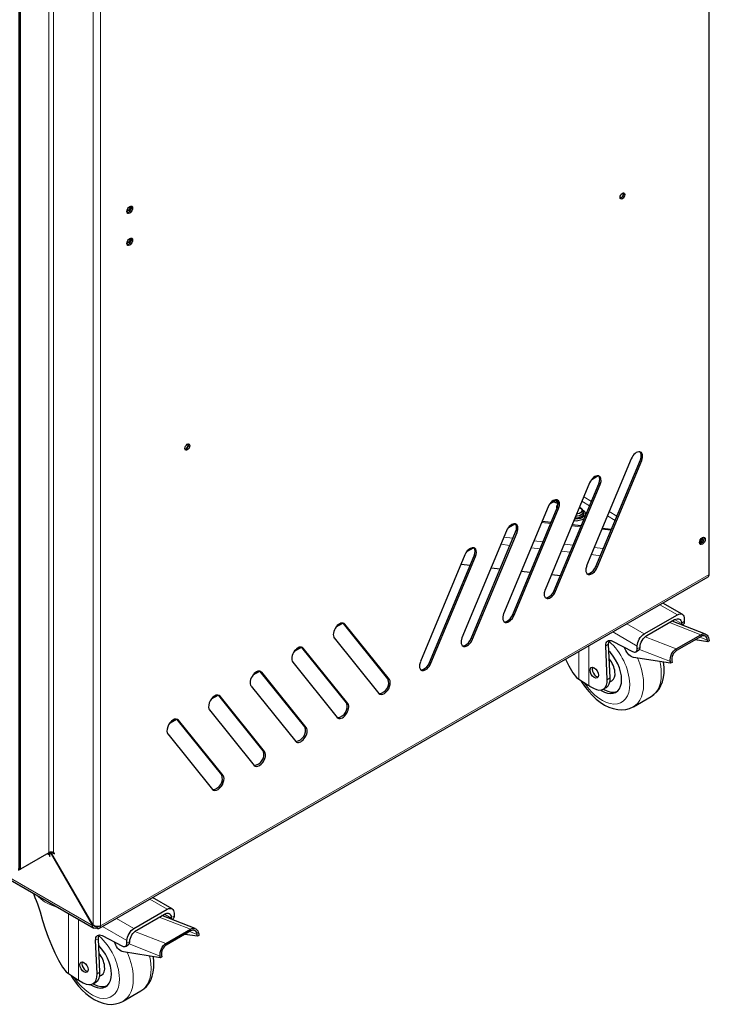
# Model space of a CAD drawing. Units: millimetres. Extents: x 726.6 to 741.2, y 536.5 to 546.
# Drawn here: x 739.9 to 741, y 536.7 to 538.4 of the extents above; entities that cross this region are included whole.
import ezdxf

# ---------------------------------------------------------------- set-up
doc = ezdxf.new("R2010")
doc.units = ezdxf.units.MM
doc.layers.add('PDF _Геометрия', color=7, linetype='Continuous')

msp = doc.modelspace()

# ---------------------------------------------------------------- linework, layer by layer
at = {"layer": 'PDF _Геометрия', "lineweight": 18}
for points in [[(741.0384, 537.4236), (740.0192, 536.8353), (740.0192, 540.2201)], [(740.0067, 540.2129), (740.0067, 536.8364)], [(739.9306, 538.903), (739.9329, 538.9016), (739.9329, 536.9578)], [(739.9408, 536.9578), (739.9408, 538.9016), (739.9427, 538.9027)], [(740.0057, 536.8359), (738.5303, 537.6876)], [(740.923, 537.6157), (740.9253, 537.6144)], [(740.8534, 537.5756), (740.8557, 537.5742)], [(740.8253, 537.5462), (740.8381, 537.5388)], [(740.8283, 537.5535), (740.8411, 537.5461)], [(740.7838, 537.5354), (740.7861, 537.5341)], [(740.8709, 537.5289), (740.8837, 537.5215)], [(740.8679, 537.5216), (740.8807, 537.5142)], [(740.7142, 537.4952), (740.7165, 537.4939)], [(740.7577, 537.5109), (740.7729, 537.5091)], [(740.8081, 537.5051), (740.8233, 537.5034)], [(740.8586, 537.4993), (740.8737, 537.4976)], [(740.6945, 537.486), (740.7096, 537.4843)], [(740.7449, 537.4802), (740.7601, 537.4785)], [(740.6895, 537.4742), (740.7047, 537.4724)], [(740.74, 537.4684), (740.7552, 537.4667)], [(740.7904, 537.4626), (740.8056, 537.4609)], [(740.7954, 537.4745), (740.8105, 537.4727)], [(740.8458, 537.4687), (740.861, 537.467)], [(740.6446, 537.455), (740.6469, 537.4537)], [(740.8409, 537.4569), (740.856, 537.4551)], [(740.8485, 537.437), (740.8508, 537.4356)], [(740.7789, 537.3968), (740.7812, 537.3955)], [(740.985, 537.3561), (740.9558, 537.373)], [(740.7093, 537.3566), (740.7116, 537.3553)], [(740.9919, 537.3414), (740.9804, 537.3481)], [(740.4259, 537.3417), (740.4283, 537.3404)], [(740.9001, 537.3409), (740.9294, 537.324)], [(741.0243, 537.3228), (740.9718, 537.3431)], [(740.992, 537.3423), (740.9966, 537.345)], [(740.6397, 537.3164), (740.642, 537.3151)], [(740.9178, 537.3039), (740.8769, 537.3275)], [(740.931, 537.3191), (740.983, 537.2989)], [(741.0227, 537.3188), (741.0354, 537.3138)], [(740.3563, 537.3015), (740.3587, 537.3002)], [(740.8368, 537.3043), (740.8368, 537.2376)], [(740.8653, 537.3042), (740.8699, 537.3069)], [(740.9178, 537.2994), (740.9224, 537.3021)], [(740.9733, 537.2779), (740.9213, 537.2981)], [(740.8199, 537.2484), (740.8199, 537.2945)], [(740.9182, 537.2838), (740.9185, 537.283), (740.922, 537.2742), (740.9248, 537.2653), (740.9268, 537.2565), (740.928, 537.248), (740.9284, 537.2399), (740.928, 537.2322), (740.9268, 537.2251), (740.9248, 537.2187), (740.922, 537.213), (740.9185, 537.2082), (740.9144, 537.2043), (740.9117, 537.2025)], [(740.5701, 537.2763), (740.5724, 537.2749)], [(740.9411, 537.2195), (740.944, 537.2214), (740.9482, 537.2253), (740.9517, 537.2301), (740.9545, 537.2358), (740.9565, 537.2422), (740.9577, 537.2493), (740.9581, 537.257), (740.9577, 537.2652), (740.9565, 537.2737), (740.9556, 537.2779)], [(740.2867, 537.2614), (740.2891, 537.26)], [(740.5005, 537.249), (740.5028, 537.2477)], [(740.8678, 537.2479), (740.8724, 537.2506)], [(740.2171, 537.2212), (740.2195, 537.2198)], [(740.4309, 537.2088), (740.4332, 537.2075)], [(740.1475, 537.181), (740.1499, 537.1797)], [(740.3613, 537.1686), (740.3636, 537.1673)], [(740.2917, 537.1285), (740.294, 537.1271)], [(740.2221, 537.0883), (740.2244, 537.087)], [(739.9296, 536.9559), (739.9336, 536.9537), (739.9347, 536.9543)], [(739.9296, 536.9559), (739.9296, 536.9559)], [(739.9482, 536.8661), (739.948, 536.8662), (739.9398, 536.8688), (739.9323, 536.872), (739.9255, 536.8758), (739.9197, 536.88), (739.9148, 536.8846), (739.9135, 536.8861)], [(740.1308, 536.863), (740.1016, 536.8799)], [(739.9657, 536.7553), (739.9657, 536.856)], [(740.1378, 536.8483), (740.1262, 536.855)], [(739.9826, 536.8462), (739.9826, 536.7445)], [(740.046, 536.8477), (740.0752, 536.8309)], [(740.1701, 536.8296), (740.1176, 536.85)], [(740.1378, 536.8491), (740.1424, 536.8518)], [(740.0636, 536.8108), (740.0228, 536.8344)], [(740.0768, 536.826), (740.1288, 536.8058)], [(740.1685, 536.8257), (740.1813, 536.8207)], [(740.0111, 536.8111), (740.0157, 536.8138)], [(740.0636, 536.8063), (740.0682, 536.809)], [(740.1191, 536.7848), (740.0671, 536.805)], [(740.064, 536.7906), (740.0643, 536.7899), (740.0678, 536.781), (740.0706, 536.7722), (740.0726, 536.7634), (740.0738, 536.7549), (740.0742, 536.7468), (740.0738, 536.7391), (740.0726, 536.732), (740.0706, 536.7255), (740.0678, 536.7199), (740.0643, 536.7151), (740.0602, 536.7112), (740.0575, 536.7094)], [(740.0869, 536.7264), (740.0899, 536.7283), (740.094, 536.7322), (740.0975, 536.737), (740.1003, 536.7427), (740.1023, 536.7491), (740.1035, 536.7562), (740.1039, 536.7639), (740.1035, 536.7721), (740.1023, 536.7806), (740.1014, 536.7848)], [(740.0136, 536.7548), (740.0182, 536.7575)]]:
    msp.add_lwpolyline(points, dxfattribs=at)
at = {"layer": 'PDF _Геометрия', "lineweight": 25}
for points in [[(739.8851, 540.1647), (739.8828, 540.166), (739.8828, 536.9316), (739.8851, 536.9302)], [(739.9368, 536.9588), (739.942, 536.9558), (739.942, 536.9572), (739.9408, 536.9578), (739.94, 536.9582), (739.939, 536.9585), (739.938, 536.9587), (739.9369, 536.9588), (739.9358, 536.9587), (739.9347, 536.9585), (739.9338, 536.9582), (739.933, 536.9578), (739.8851, 536.9302), (739.8851, 540.1647)], [(740.0174, 536.8313), (741.0365, 537.4196), (741.0373, 537.4202), (741.0379, 537.4212), (741.0382, 537.4223), (741.0384, 537.4236), (741.0384, 539.4108)], [(741.0384, 537.4318), (741.0384, 539.4109)], [(740.8891, 538.0538), (740.8892, 538.0539), (740.8907, 538.0544), (740.8922, 538.0555), (740.8934, 538.0572), (740.8942, 538.0591), (740.8945, 538.061), (740.8942, 538.0625), (740.8942, 538.0626)], [(740.8945, 538.0627), (740.8948, 538.0611), (740.8945, 538.0592), (740.8936, 538.0571), (740.8923, 538.0553), (740.8907, 538.0541), (740.8892, 538.0536)], [(740.0683, 538.0399), (740.0685, 538.0385), (740.0682, 538.0366), (740.0674, 538.0347), (740.0662, 538.033), (740.0647, 538.0318), (740.0633, 538.0313)], [(740.0703, 538.0405), (740.0704, 538.0403), (740.0707, 538.0384), (740.0704, 538.036), (740.0693, 538.0336), (740.0677, 538.0315), (740.0659, 538.03), (740.064, 538.0293), (740.0638, 538.0293)], [(740.0683, 537.9863), (740.0685, 537.9849), (740.0682, 537.983), (740.0674, 537.9811), (740.0662, 537.9794), (740.0647, 537.9783), (740.0633, 537.9778)], [(740.0703, 537.987), (740.0704, 537.9868), (740.0707, 537.9848), (740.0704, 537.9825), (740.0693, 537.98), (740.0677, 537.9779), (740.0659, 537.9764), (740.064, 537.9757), (740.0638, 537.9757)], [(738.5303, 537.6846), (740.0081, 536.8315)], [(740.1607, 537.6333), (740.1608, 537.6333), (740.1622, 537.6338), (740.1637, 537.635), (740.165, 537.6367), (740.1658, 537.6386), (740.1661, 537.6405), (740.1658, 537.642), (740.1657, 537.6421)], [(740.166, 537.6421), (740.1663, 537.6406), (740.166, 537.6386), (740.1651, 537.6366), (740.1638, 537.6348), (740.1622, 537.6336), (740.1608, 537.633)], [(740.8335, 537.425), (740.8354, 537.4249), (740.8382, 537.4256), (740.8412, 537.4273), (740.844, 537.4299), (740.8465, 537.4333), (740.8485, 537.437), (740.923, 537.6158), (740.9242, 537.6196), (740.9246, 537.6232), (740.9242, 537.6264), (740.9229, 537.6288), (740.9226, 537.6291)], [(740.9077, 537.6171), (740.8331, 537.4384)], [(740.8508, 537.4356), (740.9253, 537.6144)], [(740.7638, 537.3849), (740.7658, 537.3847), (740.7686, 537.3854), (740.7716, 537.3871), (740.7744, 537.3898), (740.7769, 537.3931), (740.7789, 537.3968), (740.8534, 537.5756), (740.8546, 537.5794), (740.855, 537.583), (740.8546, 537.5862), (740.8533, 537.5886), (740.8531, 537.5889)], [(740.8415, 537.5828), (740.8506, 537.588)], [(740.8516, 537.5889), (740.8511, 537.5884), (740.8506, 537.5881)], [(740.8381, 537.577), (740.7636, 537.3982)], [(740.7812, 537.3955), (740.8557, 537.5742)], [(740.6943, 537.3447), (740.6962, 537.3445), (740.699, 537.3452), (740.702, 537.347), (740.7048, 537.3496), (740.7073, 537.3529), (740.7093, 537.3566), (740.7838, 537.5354), (740.785, 537.5392), (740.7854, 537.5429), (740.785, 537.546), (740.7837, 537.5484), (740.7835, 537.5487)], [(740.7719, 537.5426), (740.7827, 537.5489)], [(740.7764, 537.5452), (740.7779, 537.5451), (740.7811, 537.5442), (740.7836, 537.5428), (740.7851, 537.5409), (740.7852, 537.5407)], [(740.7854, 537.5424), (740.7851, 537.5436), (740.7836, 537.5454), (740.7811, 537.5469), (740.78, 537.5473)], [(740.7685, 537.5368), (740.694, 537.358)], [(740.7116, 537.3553), (740.7861, 537.5341)], [(740.7844, 537.5368), (740.7825, 537.5379), (740.7845, 537.5396), (740.7854, 537.5413)], [(740.7825, 537.5379), (740.7825, 537.5352), (740.7835, 537.5346)], [(740.8269, 537.5316), (740.8277, 537.531), (740.8298, 537.5287), (740.8307, 537.5262), (740.8304, 537.5237), (740.8289, 537.5213), (740.8264, 537.5192), (740.823, 537.5176), (740.8189, 537.5166), (740.8146, 537.5162), (740.8128, 537.5163)], [(740.815, 537.5215), (740.8173, 537.5217), (740.8209, 537.5225), (740.824, 537.5239), (740.8263, 537.5257), (740.8275, 537.5279), (740.8275, 537.5301), (740.8264, 537.5323), (740.8242, 537.5342), (740.8238, 537.5344), (740.8222, 537.5354)], [(740.821, 537.536), (740.8224, 537.5352), (740.8244, 537.5335), (740.8253, 537.5315), (740.8251, 537.5294), (740.8236, 537.5275), (740.8212, 537.526), (740.8181, 537.525), (740.8163, 537.5248)], [(740.8276, 537.5255), (740.8276, 537.5291)], [(740.8321, 537.5245), (740.8311, 537.527), (740.8307, 537.5276), (740.8293, 537.5294)], [(740.7735, 537.5107), (740.7584, 537.5125)], [(740.8293, 537.5178), (740.8281, 537.5169), (740.8248, 537.5151), (740.8207, 537.5138), (740.8162, 537.5132), (740.8116, 537.5133)], [(740.8276, 537.5268), (740.8278, 537.5257), (740.8273, 537.5234), (740.8256, 537.5214), (740.823, 537.5197), (740.8196, 537.5185), (740.8157, 537.5179), (740.8135, 537.5179)], [(740.6989, 537.4966), (740.6244, 537.3178)], [(740.6247, 537.3045), (740.6266, 537.3043), (740.6294, 537.305), (740.6324, 537.3068), (740.6352, 537.3094), (740.6377, 537.3127), (740.6397, 537.3164), (740.7142, 537.4952), (740.7154, 537.4991), (740.7158, 537.5027), (740.7154, 537.5058), (740.7141, 537.5082), (740.7139, 537.5085)], [(740.7023, 537.5024), (740.7131, 537.5087)], [(740.824, 537.505), (740.8088, 537.5067)], [(740.8744, 537.4992), (740.8592, 537.5009)], [(740.642, 537.3151), (740.7165, 537.4939)], [(741.0219, 537.4769), (741.0221, 537.4769), (741.0235, 537.4774), (741.025, 537.4786), (741.0262, 537.4803), (741.0271, 537.4822), (741.0273, 537.484), (741.0271, 537.4855), (741.027, 537.4857)], [(741.0249, 537.484), (741.0247, 537.4835), (741.0239, 537.4816), (741.0227, 537.4799), (741.0223, 537.4795)], [(741.0288, 537.4862), (741.0289, 537.486), (741.0293, 537.4841), (741.0289, 537.4817), (741.0279, 537.4793), (741.0263, 537.4772), (741.0244, 537.4757), (741.0226, 537.475), (741.0224, 537.475)], [(740.5551, 537.2643), (740.557, 537.2642), (740.5598, 537.2649), (740.5628, 537.2666), (740.5656, 537.2692), (740.5681, 537.2725), (740.5701, 537.2763), (740.6446, 537.455), (740.6458, 537.4589), (740.6462, 537.4625), (740.6458, 537.4656), (740.6446, 537.468), (740.6442, 537.4684)], [(740.6327, 537.4622), (740.6435, 537.4685)], [(740.6293, 537.4564), (740.5548, 537.2777)], [(740.5724, 537.2749), (740.6469, 537.4537)], [(740.6228, 537.4408), (740.638, 537.439)], [(740.6732, 537.435), (740.6884, 537.4333)], [(740.7237, 537.4293), (740.7388, 537.4275)], [(740.7741, 537.4235), (740.7893, 537.4218)], [(740.9932, 537.357), (740.9606, 537.3758)], [(740.7978, 537.2818), (740.8033, 537.2708), (740.8097, 537.259), (740.816, 537.2513), (740.8199, 537.2484), (740.828, 537.2432), (740.8357, 537.2383), (740.8368, 537.2377), (740.8369, 537.2376), (740.8371, 537.2375), (740.8372, 537.2374), (740.8374, 537.2373), (740.8375, 537.2372), (740.8377, 537.2371), (740.8378, 537.237), (740.838, 537.2369), (740.8446, 537.2331), (740.8493, 537.2309), (740.8537, 537.23), (740.8578, 537.2303), (740.8614, 537.2317), (740.8643, 537.2344), (740.8663, 537.2381), (740.8675, 537.2426), (740.8677, 537.2479), (740.8653, 537.3042), (740.8654, 537.3068), (740.8659, 537.309), (740.8669, 537.3108), (740.8682, 537.3122), (740.8699, 537.313), (740.8719, 537.3132), (740.874, 537.3129), (740.8762, 537.312), (740.9101, 537.2945), (740.9116, 537.2939), (740.913, 537.2936), (740.9144, 537.2938), (740.9155, 537.2943), (740.9165, 537.2951), (740.9172, 537.2963), (740.9176, 537.2977), (740.9177, 537.2994), (740.9177, 537.3039), (740.918, 537.3067), (740.9186, 537.3095), (740.9197, 537.3125), (740.9211, 537.3153), (740.9229, 537.318), (740.9249, 537.3204), (740.9271, 537.3224), (740.9293, 537.324), (740.985, 537.3561), (740.9873, 537.3572), (740.9895, 537.3577), (740.9915, 537.3576), (740.9932, 537.357), (740.9947, 537.3558), (740.9957, 537.3541), (740.9964, 537.3519), (740.9966, 537.3494), (740.9966, 537.3449), (740.9965, 537.3433), (740.9961, 537.3418), (740.9953, 537.3406), (740.9944, 537.3398), (740.9942, 537.3397), (740.993, 537.3389)], [(740.9154, 537.2942), (740.92, 537.2968), (740.9208, 537.2975), (740.9216, 537.2985), (740.9221, 537.2998), (740.9224, 537.3013), (740.9224, 537.3021), (740.9228, 537.3048), (740.9235, 537.3076), (740.9246, 537.3104), (740.9261, 537.3131), (740.9278, 537.3157), (740.9297, 537.3179), (740.9318, 537.3198), (740.934, 537.3213), (740.9804, 537.3481), (740.9826, 537.3491), (740.9846, 537.3496), (740.9866, 537.3496), (740.9883, 537.3491), (740.9898, 537.348), (740.9909, 537.3465), (740.9916, 537.3445), (740.992, 537.3423), (740.992, 537.3414), (740.9917, 537.3399), (740.9916, 537.3395)], [(740.414, 537.336), (740.4249, 537.3423)], [(740.5028, 537.2477), (740.4283, 537.3404)], [(741.0321, 537.3238), (740.976, 537.3455)], [(740.4106, 537.3173), (740.4852, 537.2246)], [(741.0358, 537.3109), (741.0149, 537.3142)], [(740.3444, 537.2958), (740.3553, 537.3021)], [(740.4332, 537.2075), (740.3587, 537.3002)], [(740.861, 537.2315), (740.8656, 537.2342), (740.8661, 537.2344), (740.8689, 537.237), (740.871, 537.2407), (740.8722, 537.2453), (740.8724, 537.2506), (740.8699, 537.3069), (740.87, 537.3095), (740.8706, 537.3117), (740.8713, 537.3132)], [(740.9737, 537.275), (740.9117, 537.2848), (740.9098, 537.2853), (740.9078, 537.2862), (740.9058, 537.2876), (740.9038, 537.2893), (740.902, 537.2913), (740.9003, 537.2936), (740.8989, 537.2961), (740.8978, 537.2986), (740.8967, 537.3014)], [(740.8567, 537.2301), (740.8575, 537.2296), (740.8628, 537.2268), (740.868, 537.225), (740.8729, 537.2243), (740.8775, 537.2247), (740.8816, 537.2262), (740.8851, 537.2288), (740.8879, 537.2323), (740.89, 537.2367), (740.8912, 537.2419), (740.8916, 537.2477), (740.8912, 537.254), (740.89, 537.2607), (740.8879, 537.2675), (740.8851, 537.2743), (740.8816, 537.2809), (740.8775, 537.2871), (740.8729, 537.2928), (740.8704, 537.2954)], [(740.341, 537.2771), (740.4156, 537.1844)], [(740.843, 537.2681), (740.8426, 537.2673), (740.8424, 537.2646), (740.8429, 537.2616), (740.8443, 537.2585), (740.8462, 537.2557), (740.8486, 537.2536), (740.851, 537.2524), (740.8522, 537.2522)], [(740.9411, 537.2195), (740.9458, 537.2227), (740.9504, 537.227), (740.9543, 537.2319), (740.9575, 537.2376), (740.96, 537.2439), (740.9618, 537.2509), (740.9627, 537.2584), (740.9629, 537.2637), (740.9628, 537.2682), (740.9619, 537.2766), (740.9619, 537.2769)], [(740.2748, 537.2556), (740.2857, 537.2619)], [(740.3636, 537.1673), (740.2891, 537.26)], [(740.8236, 537.246), (740.8258, 537.2422), (740.831, 537.2346), (740.8366, 537.2275), (740.8427, 537.2209), (740.8491, 537.2149), (740.8559, 537.2096), (740.863, 537.2051), (740.8703, 537.2016), (740.8777, 537.199), (740.8851, 537.1974), (740.8917, 537.1971), (740.8986, 537.1977), (740.905, 537.1994), (740.9109, 537.202), (740.9117, 537.2026)], [(740.8836, 537.2275), (740.8832, 537.2273), (740.8789, 537.2263), (740.8741, 537.2263), (740.8691, 537.2275), (740.8638, 537.2297), (740.8608, 537.2314)], [(740.8719, 537.2439), (740.8752, 537.2458)], [(740.2052, 537.2155), (740.2161, 537.2217)], [(740.294, 537.1271), (740.2195, 537.2198)], [(740.9114, 537.2023), (740.9411, 537.2195)], [(740.1356, 537.1753), (740.1465, 537.1815)], [(740.2244, 537.0869), (740.1499, 537.1797)], [(740.1322, 537.1566), (740.2068, 537.0639)], [(739.8828, 536.9316), (739.8818, 536.931), (739.8818, 536.9283), (739.9296, 536.9559), (739.9304, 536.9563), (739.9311, 536.9564), (739.9318, 536.9564), (739.9324, 536.9562), (739.9329, 536.9558), (739.9333, 536.9552), (739.9335, 536.9545), (739.9336, 536.9537), (739.9336, 536.9523), (739.9347, 536.9517), (739.9347, 536.9585)], [(739.9336, 536.9523), (739.9347, 536.953)], [(739.9349, 536.9586), (740.0057, 536.8359), (740.0067, 536.8364)], [(740.013, 536.8317), (740.0142, 536.8311), (740.0154, 536.8308), (740.0164, 536.8309), (740.0174, 536.8313), (740.0181, 536.8319), (740.0187, 536.8328), (740.0191, 536.8339), (740.0192, 536.8353), (740.0163, 536.8345), (740.013, 536.8344), (740.0096, 536.835), (740.0067, 536.8364), (739.9361, 536.9587)], [(739.9072, 536.8897), (739.9095, 536.8826), (739.9114, 536.8776), (739.9136, 536.8722), (739.9171, 536.862), (739.9181, 536.8588), (739.9221, 536.8445), (739.9266, 536.8305), (739.9317, 536.8166), (739.9371, 536.8031), (739.9429, 536.7901), (739.9491, 536.7777), (739.9555, 536.7659), (739.9618, 536.7582), (739.9657, 536.7553), (739.9738, 536.7501), (739.9815, 536.7452), (739.9826, 536.7445), (739.9827, 536.7444), (739.9829, 536.7443), (739.983, 536.7443), (739.9832, 536.7442), (739.9833, 536.7441), (739.9835, 536.744), (739.9837, 536.7439), (739.9838, 536.7438), (739.9904, 536.74), (739.9951, 536.7378), (739.9996, 536.7369), (740.0037, 536.7371), (740.0072, 536.7386), (740.0101, 536.7413), (740.0122, 536.7449), (740.0133, 536.7495), (740.0136, 536.7548), (740.0111, 536.8111), (740.0112, 536.8137), (740.0117, 536.8159), (740.0127, 536.8177), (740.014, 536.8191), (740.0157, 536.8199), (740.0177, 536.8201), (740.0198, 536.8198), (740.0221, 536.8189), (740.0559, 536.8014), (740.0574, 536.8008), (740.0588, 536.8005), (740.0602, 536.8006), (740.0613, 536.8011), (740.0623, 536.802), (740.063, 536.8032), (740.0634, 536.8046), (740.0636, 536.8063), (740.0636, 536.8108), (740.0638, 536.8135), (740.0644, 536.8164), (740.0655, 536.8194), (740.067, 536.8222), (740.0687, 536.8249), (740.0707, 536.8273), (740.0729, 536.8293), (740.0752, 536.8309), (740.1308, 536.863), (740.1331, 536.8641), (740.1353, 536.8646), (740.1373, 536.8645), (740.139, 536.8638), (740.1405, 536.8627), (740.1416, 536.8609), (740.1422, 536.8588), (740.1424, 536.8563), (740.1424, 536.8518), (740.1423, 536.8502), (740.1419, 536.8487), (740.1411, 536.8475), (740.1402, 536.8467), (740.1401, 536.8466), (740.1388, 536.8458)], [(740.139, 536.8638), (740.1064, 536.8827)], [(740.0612, 536.801), (740.0658, 536.8037), (740.0667, 536.8044), (740.0674, 536.8054), (740.0679, 536.8067), (740.0682, 536.8081), (740.0682, 536.809), (740.0686, 536.8117), (740.0693, 536.8145), (740.0704, 536.8173), (740.0719, 536.82), (740.0736, 536.8225), (740.0755, 536.8248), (740.0776, 536.8267), (740.0798, 536.8282), (740.1262, 536.855), (740.1284, 536.856), (740.1305, 536.8565), (740.1324, 536.8565), (740.1341, 536.856), (740.1356, 536.8549), (740.1367, 536.8534), (740.1374, 536.8514), (740.1378, 536.8491), (740.1378, 536.8483), (740.1375, 536.8468), (740.1374, 536.8464)], [(740.1779, 536.8306), (740.1218, 536.8524)], [(740.0086, 536.8355), (740.0086, 536.8355), (740.0097, 536.8344), (740.0112, 536.834), (740.013, 536.8344), (740.013, 536.8317), (740.0103, 536.831), (740.0081, 536.8315), (740.0065, 536.8332), (740.0057, 536.8359)], [(740.0068, 536.7384), (740.0114, 536.741), (740.0119, 536.7413), (740.0147, 536.7439), (740.0168, 536.7476), (740.018, 536.7522), (740.0182, 536.7575), (740.0157, 536.8138), (740.0158, 536.8164), (740.0164, 536.8186), (740.0171, 536.8201)], [(740.013, 536.8344), (740.0137, 536.834), (740.0145, 536.8338), (740.0151, 536.8339), (740.0157, 536.8341)], [(740.1816, 536.8178), (740.1607, 536.8211)], [(740.1195, 536.7819), (740.0575, 536.7917), (740.0556, 536.7922), (740.0536, 536.7931), (740.0516, 536.7945), (740.0496, 536.7962), (740.0478, 536.7982), (740.0462, 536.8005), (740.0447, 536.803), (740.0436, 536.8055), (740.0425, 536.8083)], [(740.0025, 536.7369), (740.0033, 536.7364), (740.0086, 536.7336), (740.0138, 536.7319), (740.0187, 536.7312), (740.0233, 536.7316), (740.0274, 536.7331), (740.0309, 536.7356), (740.0337, 536.7392), (740.0358, 536.7436), (740.037, 536.7488), (740.0375, 536.7546), (740.037, 536.7609), (740.0358, 536.7676), (740.0337, 536.7744), (740.0309, 536.7812), (740.0274, 536.7878), (740.0233, 536.794), (740.0187, 536.7997), (740.0162, 536.8023)], [(739.9888, 536.775), (739.9884, 536.7742), (739.9882, 536.7715), (739.9888, 536.7685), (739.9901, 536.7654), (739.9921, 536.7626), (739.9944, 536.7605), (739.9968, 536.7593), (739.998, 536.7591)], [(740.0869, 536.7264), (740.0916, 536.7296), (740.0962, 536.7338), (740.1001, 536.7388), (740.1033, 536.7445), (740.1058, 536.7508), (740.1076, 536.7578), (740.1085, 536.7653), (740.1087, 536.7706), (740.1086, 536.7751), (740.1077, 536.7835), (740.1077, 536.7838)], [(739.9694, 536.7529), (739.9716, 536.7491), (739.9768, 536.7415), (739.9824, 536.7343), (739.9885, 536.7278), (739.9949, 536.7218), (740.0017, 536.7165), (740.0088, 536.712), (740.0161, 536.7084), (740.0235, 536.7058), (740.031, 536.7043), (740.0375, 536.7039), (740.0444, 536.7046), (740.0508, 536.7063), (740.0567, 536.7089), (740.0576, 536.7095)], [(740.0294, 536.7344), (740.029, 536.7342), (740.0247, 536.7332), (740.0199, 536.7332), (740.0149, 536.7343), (740.0096, 536.7366), (740.0066, 536.7383)], [(740.0177, 536.7508), (740.021, 536.7527)], [(740.0572, 536.7092), (740.0869, 536.7264)]]:
    msp.add_lwpolyline(points, dxfattribs=at)
for points in [[(740.4855, 537.2242, 0.49402), (740.5005, 537.249), (740.4259, 537.3417), (740.4256, 537.3421)], [(740.4159, 537.184, 0.49402), (740.4309, 537.2088), (740.3563, 537.3015), (740.356, 537.3019)], [(740.2714, 537.2369), (740.346, 537.1442, 0.494706), (740.3613, 537.1686), (740.2867, 537.2613), (740.2864, 537.2618)], [(740.2018, 537.1968), (740.2764, 537.104, 0.494706), (740.2917, 537.1285), (740.2171, 537.2212), (740.2168, 537.2216)], [(740.2071, 537.0634, 0.49402), (740.2221, 537.0883), (740.1476, 537.181), (740.1472, 537.1814)]]:
    msp.add_lwpolyline(points, format="xyb", dxfattribs=at)
for points in [[(741.0247, 537.3199), (740.9834, 537.2961), (740.9816, 537.2948), (740.9799, 537.2931), (740.9785, 537.2912), (740.9773, 537.2889), (740.9763, 537.2865), (740.9757, 537.2841), (740.9755, 537.2816), (740.9756, 537.2793), (740.976, 537.2764), (740.9737, 537.275), (740.9733, 537.2779), (740.9731, 537.2808), (740.9734, 537.2839), (740.9742, 537.287), (740.9754, 537.29), (740.9769, 537.2928), (740.9787, 537.2953), (740.9808, 537.2973), (740.983, 537.2989), (741.0243, 537.3228), (741.0266, 537.3238), (741.0289, 537.3242), (741.0311, 537.3241), (741.0331, 537.3233), (741.0348, 537.322), (741.0362, 537.3201), (741.0372, 537.3178), (741.0378, 537.3152), (741.0381, 537.3123), (741.0358, 537.3109), (741.0355, 537.3138), (741.035, 537.3159), (741.0342, 537.3178), (741.0331, 537.3193), (741.0317, 537.3203), (741.0301, 537.3209), (741.0283, 537.3211), (741.0265, 537.3207)], [(740.1705, 536.8268), (740.1292, 536.8029), (740.1274, 536.8017), (740.1258, 536.8), (740.1243, 536.798), (740.1231, 536.7958), (740.1221, 536.7934), (740.1215, 536.7909), (740.1213, 536.7885), (740.1214, 536.7862), (740.1218, 536.7833), (740.1195, 536.7819), (740.1191, 536.7848), (740.119, 536.7877), (740.1193, 536.7908), (740.12, 536.7939), (740.1212, 536.7969), (740.1227, 536.7997), (740.1245, 536.8022), (740.1266, 536.8042), (740.1288, 536.8058), (740.1701, 536.8297), (740.1724, 536.8307), (740.1747, 536.8311), (740.1769, 536.831), (740.1789, 536.8302), (740.1806, 536.8289), (740.182, 536.827), (740.183, 536.8247), (740.1836, 536.822), (740.184, 536.8192), (740.1816, 536.8178), (740.1813, 536.8207), (740.1808, 536.8228), (740.18, 536.8247), (740.1789, 536.8262), (740.1775, 536.8272), (740.1759, 536.8278), (740.1741, 536.828), (740.1723, 536.8276)]]:
    msp.add_lwpolyline(points, close=True, dxfattribs=at)
at = {"layer": 'PDF _Геометрия', "lineweight": 18}
for centre, radius, start, end in [((740.8025, 537.2346), 0.1028, 2.9304, 48.5847), ((739.9485, 536.7416), 0.1027, 2.8927, 48.6224)]:
    msp.add_arc(centre, radius, start, end, dxfattribs=at)
at = {"layer": 'PDF _Геометрия', "lineweight": 25}
for centre, major_axis, ratio, start_param, end_param in [((740.893, 538.0574), (0.00285, 0.00493), 0.576781, 0.7851392702558914, 7.068324577435478), ((740.0682, 538.0343), (0.00345, 0.00596), 0.577962, 0.785674, 7.068859), ((740.0682, 537.9807), (0.00344, 0.00596), 0.57794, 0.784722, 7.067907), ((740.1646, 537.6369), (0.00287, 0.00498), 0.578241, 0.783948, 7.067133), ((740.9165, 537.6158), (0.0074, 0.0128), 0.576465, 4.933595, 8.072418), ((740.8469, 537.5756), (0.0074, 0.0128), 0.575937, 4.934523, 8.070262), ((740.7773, 537.5354), (0.0074, 0.0128), 0.576151, 4.934286, 8.071299), ((740.7077, 537.4952), (0.0074, 0.0128), 0.576151, 4.934286, 8.071299), ((741.0268, 537.4799), (0.00343, 0.00593), 0.576983, 0.785167, 7.068352), ((740.6381, 537.4551), (0.0074, 0.0128), 0.577911, 4.932389, 8.075017), ((740.842, 537.437), (0.0074, 0.0128), 0.576465, 1.791999, 4.930829), ((740.7724, 537.3969), (0.0074, 0.0128), 0.576151, 1.792695, 4.929705), ((740.7028, 537.3567), (0.0074, 0.0128), 0.576151, 1.792695, 4.929705), ((740.4194, 537.3288), (0.0074, 0.0128), 0.577944, 6.063979, 9.204322), ((740.6332, 537.3165), (0.0074, 0.0128), 0.575937, 1.792927, 4.928673), ((740.3498, 537.2886), (0.0074, 0.0128), 0.577944, 6.063979, 9.204322), ((740.8619, 537.2686), (-0.0133, 0.0228), 0.577955, 3.140075, 4.98691), ((740.5636, 537.2763), (0.0074, 0.0128), 0.576465, 1.791999, 4.930829), ((740.8458, 537.2592), (-0.00493, 0.00855), 0.576937, 3.928196, 10.211381), ((740.2802, 537.2485), (0.0074, 0.0128), 0.577944, 6.063979, 9.204322), ((740.494, 537.2361), (0.0074, 0.0128), 0.57629, 2.919216, 6.065053), ((740.2106, 537.2083), (0.0074, 0.0128), 0.576844, 6.06208, 9.206154), ((740.4244, 537.1959), (0.0074, 0.0128), 0.577944, 2.922387, 6.06273), ((740.141, 537.1681), (0.0074, 0.0128), 0.57628, 6.060806, 9.206684), ((740.3548, 537.1558), (0.0074, 0.0128), 0.577944, 2.922387, 6.06273), ((740.2852, 537.1156), (0.0074, 0.0128), 0.576528, 2.921272, 6.064977), ((740.2156, 537.0754), (0.0074, 0.0128), 0.57629, 2.919216, 6.065053), ((740.0082, 536.7753), (-0.0127, 0.0226), 0.576162, 3.145852, 5.019709), ((739.9916, 536.7661), (-0.00492, 0.00852), 0.577602, 3.927374, 10.210559)]:
    msp.add_ellipse(centre, major_axis=major_axis, ratio=ratio, start_param=start_param, end_param=end_param, dxfattribs=at)
at = {"layer": 'PDF _Геометрия', "lineweight": 18}
for centre, major_axis, ratio, start_param, end_param in [((740.8589, 537.2666), (-0.0328, 0.0568), 0.577838, 1.673808, 3.927503), ((740.0046, 536.7736), (-0.0328, 0.0569), 0.576877, 1.676518, 3.926928)]:
    msp.add_ellipse(centre, major_axis=major_axis, ratio=ratio, start_param=start_param, end_param=end_param, dxfattribs=at)

doc.saveas('drawing.dxf')
